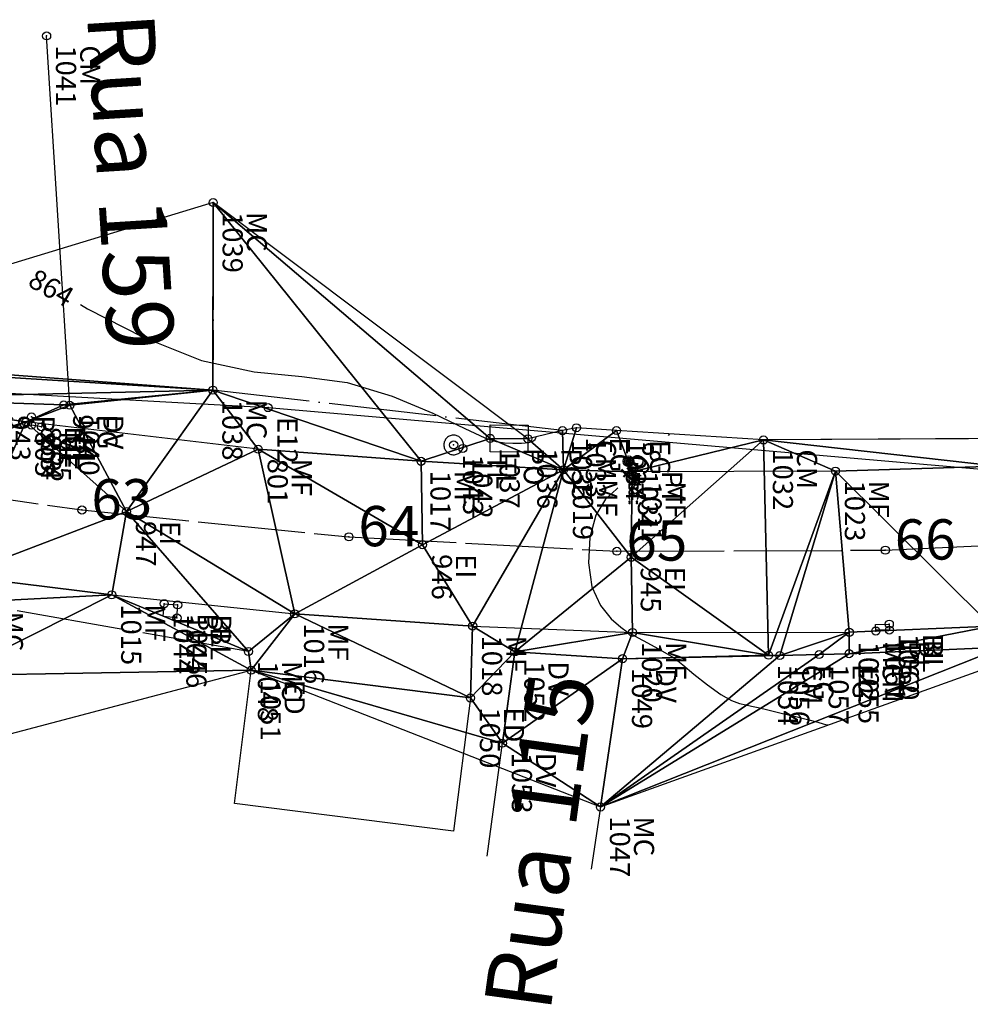
# Model space of a CAD drawing. Units: inches. Extents: x 585343 to 588751, y 6959798 to 6964546.
# Drawn here: x 586788 to 586859, y 6960238 to 6960311 of the extents above; entities that cross this region are included whole.
import ezdxf

# ---------------------------------------------------------------- set-up
doc = ezdxf.new("R2010")
doc.units = ezdxf.units.IN
doc.header["$MEASUREMENT"] = 0
for name, pattern in [('CERCA', [9.4, 8, -0.7, 0, -0.7]), ('CONTINUO', [0]), ('TRACEJADO', [8.7, 8, -0.7])]:
    doc.linetypes.add(name, pattern=pattern)
for name, color, linetype in [('_BL', 7, 'CONTINUO'), ('_CM', 7, 'CONTINUO'), ('_DV', 7, 'CONTINUO'), ('_ED', 7, 'CONTINUO'), ('_EG', 7, 'CONTINUO'), ('_EI', 7, 'CONTINUO'), ('_MC', 7, 'CONTINUO'), ('_MF', 7, 'CONTINUO'), ('_PO', 7, 'CONTINUO'), ('_POLIGONAL', 7, 'CONTINUO'), ('_PT', 7, 'CONTINUO'), ('_TEXTO', 7, 'CONTINUO'), ('_TL', 7, 'CONTINUO'), ('BOCA DE LOBO', 54, 'CONTINUO'), ('CERCA', 7, 'CERCA'), ('CurvasTG', 7, 'CONTINUO'), ('DIVISA', 7, 'CONTINUO'), ('EDIFICAÇÕES', 214, 'CONTINUO'), ('EIXO DA RUA', 7, 'TRACEJADO'), ('MalhaTriTG', 7, 'CONTINUO'), ('MEIO FIO', 1, 'CONTINUO'), ('MURO', 7, 'CONTINUO'), ('POLIGONAL', 7, 'CONTINUO'), ('PONTO DE ÔNIBUS', 94, 'CONTINUO'), ('TELESC', 174, 'CONTINUO'), ('TEXTO', 7, 'CONTINUO')]:
    doc.layers.add(name, color=color, linetype=linetype)
doc.styles.add('SIMPLEX', font='simplex', dxfattribs={"height": 0.2})
doc.styles.add('tGArial132', font='arialbd.ttf', dxfattribs={"height": 0.005})
doc.styles.add('tGArial133', font='arialbd.ttf', dxfattribs={"height": 0.005})
doc.styles.add('tGArial63', font='arialbd.ttf', dxfattribs={"height": 0.003})
doc.styles.add('tGArial64', font='arialbd.ttf', dxfattribs={"height": 0.003})
doc.styles.add('tGArial65', font='arialbd.ttf', dxfattribs={"height": 0.003})
doc.styles.add('tGArial66', font='arialbd.ttf', dxfattribs={"height": 0.003})

# ---------------------------------------------------------------- blocks, each defined once
blk = doc.blocks.new('SIMB_BOLINHA')
at = {"color": 0, "linetype": 'Continuous'}
blk.add_circle((0, 0), 0.3, dxfattribs=at)
at = {"color": 0}
blk.add_point((0, 0), dxfattribs=at)
for tag in ['cota:', 'desc:', 'pto:']:
    blk.add_attdef(tag, (0, 0), '', height=1)

msp = doc.modelspace()

# ---------------------------------------------------------------- linework, layer by layer
at = {"color": 0, "linetype": 'Continuous'}
for radius in [0.4, 0.3, 0.2, 0.1]:
    msp.add_circle((586833.637, 6960278.578), radius, dxfattribs=at)
at = {"color": 0}
msp.add_point((586833.637, 6960278.578), dxfattribs=at)
at = {"layer": 'BOCA DE LOBO'}
for p, q in [((586789.143, 6960281.278), (586789.248, 6960281.858)), ((586789.881, 6960281.145), (586789.143, 6960281.278)), ((586789.248, 6960281.858), (586789.986, 6960281.726)), ((586789.986, 6960281.726), (586789.881, 6960281.145)), ((586789.881, 6960281.145), (586789.881, 6960281.145)), ((586798.95, 6960266.999), (586799.039, 6960267.965)), ((586799.039, 6960267.965), (586800.034, 6960267.873)), ((586799.039, 6960267.965), (586799.039, 6960267.965)), ((586800.034, 6960267.873), (586799.946, 6960266.908)), ((586799.946, 6960266.908), (586798.95, 6960266.999)), ((586852.053, 6960266.421), (586853.073, 6960266.44)), ((586852.062, 6960265.981), (586852.053, 6960266.421)), ((586853.081, 6960266), (586852.062, 6960265.981)), ((586853.073, 6960266.44), (586853.081, 6960266)), ((586853.073, 6960266.44), (586853.073, 6960266.44))]:
    msp.add_line(p, q, dxfattribs=at)
at = {"layer": 'CERCA'}
for p, q in [((586802.686, 6960297.851), (586802.667, 6960283.875)), ((586828.715, 6960280.859), (586802.667, 6960283.875)), ((586805.315, 6960264.399), (586784.508, 6960268.077)), ((586831.546, 6960252.817), (586830.853, 6960248.174))]:
    msp.add_line(p, q, dxfattribs=at)
at = {"layer": 'CurvasTG'}
for p, q in [((586792.784, 6960290.253, 864), (586793.317, 6960289.946, 864)), ((586793.317, 6960289.946, 864), (586797.474, 6960287.816, 864)), ((586797.474, 6960287.816, 864), (586801.808, 6960286.091, 864)), ((586801.808, 6960286.091, 864), (586805.728, 6960285.248, 864)), ((586805.728, 6960285.248, 864), (586809.282, 6960284.898, 864)), ((586809.282, 6960284.898, 864), (586812.676, 6960284.439, 864)), ((586812.676, 6960284.439, 864), (586816.022, 6960283.44, 864)), ((586816.022, 6960283.44, 864), (586819.062, 6960282.156, 864)), ((586819.062, 6960282.156, 864), (586821.441, 6960281.012, 864)), ((586821.441, 6960281.012, 864), (586822.929, 6960280.333, 864)), ((586836.684, 6960280.612, 864), (586836.585, 6960280.509, 864)), ((586822.929, 6960280.333, 864), (586823.783, 6960280.039, 864)), ((586823.783, 6960280.039, 864), (586824.383, 6960279.952, 864)), ((586824.383, 6960279.952, 864), (586825.024, 6960279.921, 864)), ((586825.024, 6960279.921, 864), (586825.669, 6960279.927, 864)), ((586825.669, 6960279.927, 864), (586826.197, 6960279.981, 864)), ((586826.197, 6960279.981, 864), (586826.517, 6960280.085, 864)), ((586826.517, 6960280.085, 864), (586826.67, 6960280.211, 864)), ((586826.67, 6960280.211, 864), (586826.728, 6960280.318, 864)), ((586826.728, 6960280.318, 864), (586826.752, 6960280.378, 864)), ((586826.752, 6960280.378, 864), (586826.761, 6960280.4, 864)), ((586826.761, 6960280.4, 864), (586826.762, 6960280.403, 864)), ((586832.75, 6960276.505, 864), (586831.918, 6960275.743, 864)), ((586832.849, 6960276.609, 864), (586832.75, 6960276.505, 864)), ((586831.918, 6960275.743, 864), (586831.198, 6960274.565, 864)), ((586831.198, 6960274.565, 864), (586830.752, 6960272.897, 864)), ((586830.752, 6960272.897, 864), (586830.644, 6960271.001, 864)), ((586830.644, 6960271.001, 864), (586830.913, 6960269.218, 864)), ((586830.913, 6960269.218, 864), (586831.549, 6960267.828, 864)), ((586831.549, 6960267.828, 864), (586832.353, 6960266.845, 864)), ((586832.353, 6960266.845, 864), (586833.077, 6960266.216, 864)), ((586833.077, 6960266.216, 864), (586833.549, 6960265.87, 864)), ((586833.549, 6960265.87, 864), (586833.905, 6960265.664, 864)), ((586833.905, 6960265.664, 864), (586834.356, 6960265.431, 864)), ((586834.356, 6960265.431, 864), (586835.042, 6960265.056, 864)), ((586835.042, 6960265.056, 864), (586835.82, 6960264.619, 864)), ((586835.82, 6960264.619, 864), (586836.478, 6960264.248, 864)), ((586836.478, 6960264.248, 864), (586836.877, 6960264.019, 864)), ((586836.877, 6960264.019, 864), (586837.193, 6960263.8, 864)), ((586837.193, 6960263.8, 864), (586837.678, 6960263.407, 864)), ((586837.678, 6960263.407, 864), (586838.505, 6960262.726, 864)), ((586838.505, 6960262.726, 864), (586839.527, 6960261.915, 864)), ((586839.527, 6960261.915, 864), (586840.52, 6960261.203, 864)), ((586840.52, 6960261.203, 864), (586841.306, 6960260.762, 864)), ((586841.306, 6960260.762, 864), (586841.903, 6960260.541, 864)), ((586841.903, 6960260.541, 864), (586842.375, 6960260.432, 864)), ((586842.375, 6960260.432, 864), (586842.8, 6960260.342, 864)), ((586842.8, 6960260.342, 864), (586843.3, 6960260.226, 864)), ((586843.3, 6960260.226, 864), (586844.01, 6960260.058, 864)), ((586844.01, 6960260.058, 864), (586845.002, 6960259.819, 864)), ((586845.002, 6960259.819, 864), (586846.103, 6960259.552, 864)), ((586846.103, 6960259.552, 864), (586847.079, 6960259.31, 864)), ((586847.079, 6960259.31, 864), (586847.747, 6960259.136, 864)), ((586847.747, 6960259.136, 864), (586848.143, 6960259.024, 864)), ((586848.143, 6960259.024, 864), (586848.354, 6960258.96, 864)), ((586848.354, 6960258.96, 864), (586848.457, 6960258.927, 864)), ((586848.457, 6960258.927, 864), (586848.495, 6960258.915, 864)), ((586848.495, 6960258.915, 864), (586848.501, 6960258.913, 864))]:
    msp.add_line(p, q, dxfattribs=at)
at = {"layer": 'DIVISA'}
for p, q in [((586791.996, 6960282.75), (586790.272, 6960310.268)), ((586791.996, 6960282.75), (586791.548, 6960282.777)), ((586823.092, 6960249.159), (586825.172, 6960264.376)), ((586833.195, 6960263.868), (586831.546, 6960252.817)), ((586844.078, 6960264.124), (586833.195, 6960263.868))]:
    msp.add_line(p, q, dxfattribs=at)
at = {"layer": 'EDIFICAÇÕES'}
for p, q in [((586804.261, 6960253.083), (586805.513, 6960263.004)), ((586805.513, 6960263.004), (586821.855, 6960260.94)), ((586805.513, 6960263.004), (586805.513, 6960263.004)), ((586821.855, 6960260.94), (586820.602, 6960251.019)), ((586820.602, 6960251.019), (586804.261, 6960253.083))]:
    msp.add_line(p, q, dxfattribs=at)
at = {"layer": 'EIXO DA RUA'}
for p, q in [((586773.108, 6960277.787), (586792.905, 6960274.947)), ((586792.905, 6960274.947), (586812.802, 6960272.946)), ((586812.802, 6960272.946), (586832.774, 6960271.873)), ((586852.776, 6960271.954), (586872.755, 6960272.875)), ((586832.774, 6960271.873), (586852.776, 6960271.954))]:
    msp.add_line(p, q, dxfattribs=at)
at = {"layer": 'MEIO FIO'}
for p, q in [((586788.723, 6960281.505), (586776.611, 6960283.267)), ((586806.043, 6960279.473), (586788.723, 6960281.505)), ((586818.177, 6960278.574), (586806.043, 6960279.473)), ((586828.796, 6960277.948), (586818.177, 6960278.574)), ((586833.906, 6960277.8), (586828.796, 6960277.948)), ((586849.059, 6960277.845), (586833.906, 6960277.8)), ((586861.128, 6960278.209), (586849.059, 6960277.845)), ((586783.647, 6960270.049), (586795.126, 6960268.626)), ((586795.126, 6960268.626), (586808.758, 6960267.21)), ((586808.758, 6960267.21), (586822.022, 6960266.298)), ((586822.022, 6960266.298), (586833.936, 6960265.822)), ((586833.936, 6960265.822), (586850.093, 6960265.833)), ((586850.093, 6960265.833), (586860.678, 6960266.289))]:
    msp.add_line(p, q, dxfattribs=at)
at = {"layer": 'MURO'}
for p, q in [((586829.757, 6960281.071), (586828.715, 6960280.859)), ((586843.693, 6960280.165), (586832.743, 6960280.864)), ((586869.171, 6960280.309), (586843.693, 6960280.165)), ((586861.543, 6960264.714), (586850.076, 6960264.24)), ((586844.913, 6960264.097), (586844.078, 6960264.124)), ((586847.842, 6960264.172), (586850.076, 6960264.24))]:
    msp.add_line(p, q, dxfattribs=at)
at = {"layer": 'POLIGONAL'}
for p, q in [((586615.646, 6960293.251), (586806.775, 6960282.574)), ((586806.775, 6960282.574), (586947.861, 6960270.414))]:
    msp.add_line(p, q, dxfattribs=at)
at = {"layer": 'PONTO DE ÔNIBUS'}
for p, q in [((586823.319, 6960279.284), (586823.338, 6960281.284)), ((586823.338, 6960281.284), (586826.148, 6960281.256)), ((586823.338, 6960281.284), (586823.338, 6960281.284)), ((586826.148, 6960281.256), (586826.128, 6960279.256)), ((586826.128, 6960279.256), (586823.319, 6960279.284))]:
    msp.add_line(p, q, dxfattribs=at)
at = {"layer": 'TELESC'}
for p, q in [((586820.419, 6960280.499), (586820.35, 6960280.477)), ((586820.491, 6960280.514), (586820.419, 6960280.499)), ((586820.563, 6960280.522), (586820.491, 6960280.514)), ((586820.636, 6960280.522), (586820.563, 6960280.522)), ((586820.709, 6960280.516), (586820.636, 6960280.522)), ((586820.781, 6960280.502), (586820.709, 6960280.516)), ((586820.851, 6960280.481), (586820.781, 6960280.502)), ((586820.918, 6960280.453), (586820.851, 6960280.481)), ((586819.88, 6960279.874), (586819.876, 6960279.802)), ((586819.876, 6960279.802), (586819.878, 6960279.729)), ((586819.892, 6960279.946), (586819.88, 6960279.874)), ((586819.911, 6960280.017), (586819.892, 6960279.946)), ((586819.937, 6960280.085), (586819.911, 6960280.017)), ((586819.969, 6960280.151), (586819.937, 6960280.085)), ((586820.008, 6960280.212), (586819.969, 6960280.151)), ((586820.053, 6960280.27), (586820.008, 6960280.212)), ((586820.104, 6960280.323), (586820.053, 6960280.27)), ((586820.159, 6960280.37), (586820.104, 6960280.323)), ((586820.219, 6960280.412), (586820.159, 6960280.37)), ((586820.283, 6960280.448), (586820.219, 6960280.412)), ((586820.35, 6960280.477), (586820.283, 6960280.448)), ((586820.983, 6960280.418), (586820.918, 6960280.453)), ((586821.043, 6960280.378), (586820.983, 6960280.418)), ((586821.099, 6960280.331), (586821.043, 6960280.378)), ((586821.151, 6960280.279), (586821.099, 6960280.331)), ((586821.197, 6960280.222), (586821.151, 6960280.279)), ((586821.237, 6960280.161), (586821.197, 6960280.222)), ((586821.27, 6960280.096), (586821.237, 6960280.161)), ((586821.297, 6960280.029), (586821.27, 6960280.096)), ((586821.317, 6960279.958), (586821.297, 6960280.029)), ((586821.33, 6960279.887), (586821.317, 6960279.958)), ((586821.336, 6960279.814), (586821.33, 6960279.887)), ((586821.335, 6960279.741), (586821.336, 6960279.814)), ((586819.878, 6960279.729), (586819.888, 6960279.656)), ((586819.888, 6960279.656), (586819.906, 6960279.585)), ((586819.906, 6960279.585), (586819.93, 6960279.516)), ((586819.93, 6960279.516), (586819.961, 6960279.45)), ((586819.961, 6960279.45), (586819.998, 6960279.387)), ((586819.998, 6960279.387), (586820.042, 6960279.329)), ((586820.042, 6960279.329), (586820.091, 6960279.275)), ((586820.091, 6960279.275), (586820.145, 6960279.226)), ((586820.145, 6960279.226), (586820.204, 6960279.183)), ((586820.204, 6960279.183), (586820.267, 6960279.146)), ((586820.267, 6960279.146), (586820.333, 6960279.115)), ((586820.333, 6960279.115), (586820.402, 6960279.091)), ((586820.402, 6960279.091), (586820.473, 6960279.074)), ((586820.473, 6960279.074), (586820.545, 6960279.064)), ((586820.545, 6960279.064), (586820.606, 6960279.062)), ((586820.606, 6960279.062), (586820.679, 6960279.066)), ((586820.679, 6960279.066), (586820.751, 6960279.077)), ((586820.751, 6960279.077), (586820.822, 6960279.095)), ((586820.822, 6960279.095), (586820.891, 6960279.12)), ((586820.891, 6960279.12), (586820.956, 6960279.151)), ((586820.956, 6960279.151), (586821.019, 6960279.19)), ((586821.019, 6960279.19), (586821.077, 6960279.234)), ((586821.077, 6960279.234), (586821.13, 6960279.284)), ((586821.13, 6960279.284), (586821.178, 6960279.338)), ((586821.178, 6960279.338), (586821.221, 6960279.398)), ((586821.221, 6960279.398), (586821.257, 6960279.461)), ((586821.257, 6960279.461), (586821.287, 6960279.528)), ((586821.287, 6960279.528), (586821.31, 6960279.597)), ((586821.31, 6960279.597), (586821.326, 6960279.668)), ((586821.326, 6960279.668), (586821.335, 6960279.741))]:
    msp.add_line(p, q, dxfattribs=at)

# ---------------------------------------------------------------- block references
at = {"layer": '_BL', "color": 3}
ref = msp.add_blockref('SIMB_BOLINHA', (586789.145, 6960281.878), dxfattribs=dict(at, rotation=270))
ref.add_attrib('PONTO', '853', (586789.845, 6960281.178), dxfattribs={"layer": '0', "color": 1, "height": 1.5, "rotation": 270, "style": 'SIMPLEX'})
ref.add_attrib('DESC', 'BL', (586791.645, 6960281.178), dxfattribs={"layer": '0', "color": 4, "height": 1.5, "rotation": 270, "style": 'SIMPLEX'})
ref = msp.add_blockref('SIMB_BOLINHA', (586789.145, 6960281.277), dxfattribs=dict(at, rotation=270))
ref.add_attrib('PONTO', '854', (586789.845, 6960280.577), dxfattribs={"layer": '0', "color": 1, "height": 1.5, "rotation": 270, "style": 'SIMPLEX'})
ref.add_attrib('DESC', 'BL', (586791.645, 6960280.577), dxfattribs={"layer": '0', "color": 4, "height": 1.5, "rotation": 270, "style": 'SIMPLEX'})
ref = msp.add_blockref('SIMB_BOLINHA', (586789.881, 6960281.145), dxfattribs=dict(at, rotation=270))
ref.add_attrib('PONTO', '855', (586790.581, 6960280.445), dxfattribs={"layer": '0', "color": 1, "height": 1.5, "rotation": 270, "style": 'SIMPLEX'})
ref.add_attrib('DESC', 'BL', (586792.381, 6960280.445), dxfattribs={"layer": '0', "color": 4, "height": 1.5, "rotation": 270, "style": 'SIMPLEX'})
ref = msp.add_blockref('SIMB_BOLINHA', (586799.039, 6960267.965), dxfattribs=dict(at, rotation=270))
ref.add_attrib('PONTO', '1044', (586799.739, 6960267.265), dxfattribs={"layer": '0', "color": 1, "height": 1.5, "rotation": 270, "style": 'SIMPLEX'})
ref.add_attrib('DESC', 'BL', (586801.539, 6960267.265), dxfattribs={"layer": '0', "color": 4, "height": 1.5, "rotation": 270, "style": 'SIMPLEX'})
ref = msp.add_blockref('SIMB_BOLINHA', (586800.036, 6960267.873), dxfattribs=dict(at, rotation=270))
ref.add_attrib('PONTO', '1045', (586800.736, 6960267.173), dxfattribs={"layer": '0', "color": 1, "height": 1.5, "rotation": 270, "style": 'SIMPLEX'})
ref.add_attrib('DESC', 'BL', (586802.536, 6960267.173), dxfattribs={"layer": '0', "color": 4, "height": 1.5, "rotation": 270, "style": 'SIMPLEX'})
ref = msp.add_blockref('SIMB_BOLINHA', (586799.987, 6960266.905), dxfattribs=dict(at, rotation=270))
ref.add_attrib('PONTO', '1046', (586800.687, 6960266.205), dxfattribs={"layer": '0', "color": 1, "height": 1.5, "rotation": 270, "style": 'SIMPLEX'})
ref.add_attrib('DESC', 'BL', (586802.487, 6960266.205), dxfattribs={"layer": '0', "color": 4, "height": 1.5, "rotation": 270, "style": 'SIMPLEX'})
ref = msp.add_blockref('SIMB_BOLINHA', (586853.073, 6960266.44), dxfattribs=dict(at, rotation=270))
ref.add_attrib('PONTO', '1062', (586853.773, 6960265.74), dxfattribs={"layer": '0', "color": 1, "height": 1.5, "rotation": 270, "style": 'SIMPLEX'})
ref.add_attrib('DESC', 'BL', (586855.573, 6960265.74), dxfattribs={"layer": '0', "color": 4, "height": 1.5, "rotation": 270, "style": 'SIMPLEX'})
ref = msp.add_blockref('SIMB_BOLINHA', (586852.068, 6960265.928), dxfattribs=dict(at, rotation=270))
ref.add_attrib('PONTO', '1061', (586852.768, 6960265.228), dxfattribs={"layer": '0', "color": 1, "height": 1.5, "rotation": 270, "style": 'SIMPLEX'})
ref.add_attrib('DESC', 'BL', (586854.568, 6960265.228), dxfattribs={"layer": '0', "color": 4, "height": 1.5, "rotation": 270, "style": 'SIMPLEX'})
ref = msp.add_blockref('SIMB_BOLINHA', (586853.082, 6960265.995), dxfattribs=dict(at, rotation=270))
ref.add_attrib('PONTO', '1060', (586853.782, 6960265.295), dxfattribs={"layer": '0', "color": 1, "height": 1.5, "rotation": 270, "style": 'SIMPLEX'})
ref.add_attrib('DESC', 'BL', (586855.582, 6960265.295), dxfattribs={"layer": '0', "color": 4, "height": 1.5, "rotation": 270, "style": 'SIMPLEX'})
at = {"layer": '_CM', "color": 3}
ref = msp.add_blockref('SIMB_BOLINHA', (586790.272, 6960310.268), dxfattribs=dict(at, rotation=270))
ref.add_attrib('PONTO', '1041', (586790.972, 6960309.568), dxfattribs={"layer": '0', "color": 1, "height": 1.5, "rotation": 270, "style": 'SIMPLEX'})
ref.add_attrib('DESC', 'CM', (586792.772, 6960309.568), dxfattribs={"layer": '0', "color": 4, "height": 1.5, "rotation": 270, "style": 'SIMPLEX'})
ref = msp.add_blockref('SIMB_BOLINHA', (586828.715, 6960280.859), dxfattribs=dict(at, rotation=270))
ref.add_attrib('PONTO', '1035', (586829.415, 6960280.159), dxfattribs={"layer": '0', "color": 1, "height": 1.5, "rotation": 270, "style": 'SIMPLEX'})
ref.add_attrib('DESC', 'CM', (586831.215, 6960280.159), dxfattribs={"layer": '0', "color": 4, "height": 1.5, "rotation": 270, "style": 'SIMPLEX'})
ref = msp.add_blockref('SIMB_BOLINHA', (586843.693, 6960280.165), dxfattribs=dict(at, rotation=270))
ref.add_attrib('PONTO', '1032', (586844.393, 6960279.465), dxfattribs={"layer": '0', "color": 1, "height": 1.5, "rotation": 270, "style": 'SIMPLEX'})
ref.add_attrib('DESC', 'CM', (586846.193, 6960279.465), dxfattribs={"layer": '0', "color": 4, "height": 1.5, "rotation": 270, "style": 'SIMPLEX'})
ref = msp.add_blockref('SIMB_BOLINHA', (586844.078, 6960264.124), dxfattribs=dict(at, rotation=270))
ref.add_attrib('PONTO', '1054', (586844.778, 6960263.424), dxfattribs={"layer": '0', "color": 1, "height": 1.5, "rotation": 270, "style": 'SIMPLEX'})
ref.add_attrib('DESC', 'CM', (586846.578, 6960263.424), dxfattribs={"layer": '0', "color": 4, "height": 1.5, "rotation": 270, "style": 'SIMPLEX'})
ref = msp.add_blockref('SIMB_BOLINHA', (586850.076, 6960264.24), dxfattribs=dict(at, rotation=270))
ref.add_attrib('PONTO', '1055', (586850.776, 6960263.54), dxfattribs={"layer": '0', "color": 1, "height": 1.5, "rotation": 270, "style": 'SIMPLEX'})
ref.add_attrib('DESC', 'CM', (586852.576, 6960263.54), dxfattribs={"layer": '0', "color": 4, "height": 1.5, "rotation": 270, "style": 'SIMPLEX'})
at = {"layer": '_DV', "color": 3}
ref = msp.add_blockref('SIMB_BOLINHA', (586791.996, 6960282.75), dxfattribs=dict(at, rotation=270))
ref.add_attrib('PONTO', '1040', (586792.696, 6960282.05), dxfattribs={"layer": '0', "color": 1, "height": 1.5, "rotation": 270, "style": 'SIMPLEX'})
ref.add_attrib('DESC', 'DV', (586794.496, 6960282.05), dxfattribs={"layer": '0', "color": 4, "height": 1.5, "rotation": 270, "style": 'SIMPLEX'})
ref = msp.add_blockref('SIMB_BOLINHA', (586825.172, 6960264.376), dxfattribs=dict(at, rotation=270))
ref.add_attrib('PONTO', '1052', (586825.872, 6960263.676), dxfattribs={"layer": '0', "color": 1, "height": 1.5, "rotation": 270, "style": 'SIMPLEX'})
ref.add_attrib('DESC', 'DV', (586827.672, 6960263.676), dxfattribs={"layer": '0', "color": 4, "height": 1.5, "rotation": 270, "style": 'SIMPLEX'})
ref = msp.add_blockref('SIMB_BOLINHA', (586833.195, 6960263.868), dxfattribs=dict(at, rotation=270))
ref.add_attrib('PONTO', '1049', (586833.895, 6960263.168), dxfattribs={"layer": '0', "color": 1, "height": 1.5, "rotation": 270, "style": 'SIMPLEX'})
ref.add_attrib('DESC', 'DV', (586835.695, 6960263.168), dxfattribs={"layer": '0', "color": 4, "height": 1.5, "rotation": 270, "style": 'SIMPLEX'})
ref = msp.add_blockref('SIMB_BOLINHA', (586824.241, 6960257.565), dxfattribs=dict(at, rotation=270))
ref.add_attrib('PONTO', '1053', (586824.941, 6960256.865), dxfattribs={"layer": '0', "color": 1, "height": 1.5, "rotation": 270, "style": 'SIMPLEX'})
ref.add_attrib('DESC', 'DV', (586826.741, 6960256.865), dxfattribs={"layer": '0', "color": 4, "height": 1.5, "rotation": 270, "style": 'SIMPLEX'})
at = {"layer": '_ED', "color": 3}
ref = msp.add_blockref('SIMB_BOLINHA', (586805.513, 6960263.004), dxfattribs=dict(at, rotation=270))
ref.add_attrib('PONTO', '1051', (586806.213, 6960262.304), dxfattribs={"layer": '0', "color": 1, "height": 1.5, "rotation": 270, "style": 'SIMPLEX'})
ref.add_attrib('DESC', 'ED', (586808.013, 6960262.304), dxfattribs={"layer": '0', "color": 4, "height": 1.5, "rotation": 270, "style": 'SIMPLEX'})
ref = msp.add_blockref('SIMB_BOLINHA', (586821.855, 6960260.94), dxfattribs=dict(at, rotation=270))
ref.add_attrib('PONTO', '1050', (586822.555, 6960260.24), dxfattribs={"layer": '0', "color": 1, "height": 1.5, "rotation": 270, "style": 'SIMPLEX'})
ref.add_attrib('DESC', 'ED', (586824.355, 6960260.24), dxfattribs={"layer": '0', "color": 4, "height": 1.5, "rotation": 270, "style": 'SIMPLEX'})
at = {"layer": '_EG', "color": 3}
ref = msp.add_blockref('SIMB_BOLINHA', (586791.548, 6960282.777), dxfattribs=dict(at, rotation=270))
ref.add_attrib('PONTO', '944', (586792.248, 6960282.077), dxfattribs={"layer": '0', "color": 1, "height": 1.5, "rotation": 270, "style": 'SIMPLEX'})
ref.add_attrib('DESC', 'EG', (586794.048, 6960282.077), dxfattribs={"layer": '0', "color": 4, "height": 1.5, "rotation": 270, "style": 'SIMPLEX'})
ref = msp.add_blockref('SIMB_BOLINHA', (586829.757, 6960281.071), dxfattribs=dict(at, rotation=270))
ref.add_attrib('PONTO', '1033', (586830.457, 6960280.371), dxfattribs={"layer": '0', "color": 1, "height": 1.5, "rotation": 270, "style": 'SIMPLEX'})
ref.add_attrib('DESC', 'EG', (586832.257, 6960280.371), dxfattribs={"layer": '0', "color": 4, "height": 1.5, "rotation": 270, "style": 'SIMPLEX'})
ref = msp.add_blockref('SIMB_BOLINHA', (586832.743, 6960280.864), dxfattribs=dict(at, rotation=270))
ref.add_attrib('PONTO', '1034', (586833.443, 6960280.164), dxfattribs={"layer": '0', "color": 1, "height": 1.5, "rotation": 270, "style": 'SIMPLEX'})
ref.add_attrib('DESC', 'EG', (586835.243, 6960280.164), dxfattribs={"layer": '0', "color": 4, "height": 1.5, "rotation": 270, "style": 'SIMPLEX'})
ref = msp.add_blockref('SIMB_BOLINHA', (586844.913, 6960264.097), dxfattribs=dict(at, rotation=270))
ref.add_attrib('PONTO', '1056', (586845.613, 6960263.397), dxfattribs={"layer": '0', "color": 1, "height": 1.5, "rotation": 270, "style": 'SIMPLEX'})
ref.add_attrib('DESC', 'EG', (586847.413, 6960263.397), dxfattribs={"layer": '0', "color": 4, "height": 1.5, "rotation": 270, "style": 'SIMPLEX'})
ref = msp.add_blockref('SIMB_BOLINHA', (586847.842, 6960264.172), dxfattribs=dict(at, rotation=270))
ref.add_attrib('PONTO', '1057', (586848.542, 6960263.472), dxfattribs={"layer": '0', "color": 1, "height": 1.5, "rotation": 270, "style": 'SIMPLEX'})
ref.add_attrib('DESC', 'EG', (586850.342, 6960263.472), dxfattribs={"layer": '0', "color": 4, "height": 1.5, "rotation": 270, "style": 'SIMPLEX'})
at = {"layer": '_EI', "color": 3}
ref = msp.add_blockref('SIMB_BOLINHA', (586796.229, 6960274.832), dxfattribs=dict(at, rotation=270))
ref.add_attrib('PONTO', '947', (586796.929, 6960274.132), dxfattribs={"layer": '0', "color": 1, "height": 1.5, "rotation": 270, "style": 'SIMPLEX'})
ref.add_attrib('DESC', 'EI', (586798.729, 6960274.132), dxfattribs={"layer": '0', "color": 4, "height": 1.5, "rotation": 270, "style": 'SIMPLEX'})
ref = msp.add_blockref('SIMB_BOLINHA', (586818.28, 6960272.36), dxfattribs=dict(at, rotation=270))
ref.add_attrib('PONTO', '946', (586818.98, 6960271.66), dxfattribs={"layer": '0', "color": 1, "height": 1.5, "rotation": 270, "style": 'SIMPLEX'})
ref.add_attrib('DESC', 'EI', (586820.78, 6960271.66), dxfattribs={"layer": '0', "color": 4, "height": 1.5, "rotation": 270, "style": 'SIMPLEX'})
ref = msp.add_blockref('SIMB_BOLINHA', (586833.847, 6960271.42), dxfattribs=dict(at, rotation=270))
ref.add_attrib('PONTO', '945', (586834.547, 6960270.72), dxfattribs={"layer": '0', "color": 1, "height": 1.5, "rotation": 270, "style": 'SIMPLEX'})
ref.add_attrib('DESC', 'EI', (586836.347, 6960270.72), dxfattribs={"layer": '0', "color": 4, "height": 1.5, "rotation": 270, "style": 'SIMPLEX'})
at = {"layer": '_MC', "color": 3}
ref = msp.add_blockref('SIMB_BOLINHA', (586802.686, 6960297.851), dxfattribs=dict(at, rotation=270))
ref.add_attrib('PONTO', '1039', (586803.386, 6960297.151), dxfattribs={"layer": '0', "color": 1, "height": 1.5, "rotation": 270, "style": 'SIMPLEX'})
ref.add_attrib('DESC', 'MC', (586805.186, 6960297.151), dxfattribs={"layer": '0', "color": 4, "height": 1.5, "rotation": 270, "style": 'SIMPLEX'})
ref = msp.add_blockref('SIMB_BOLINHA', (586802.667, 6960283.875), dxfattribs=dict(at, rotation=270))
ref.add_attrib('PONTO', '1038', (586803.367, 6960283.175), dxfattribs={"layer": '0', "color": 1, "height": 1.5, "rotation": 270, "style": 'SIMPLEX'})
ref.add_attrib('DESC', 'MC', (586805.167, 6960283.175), dxfattribs={"layer": '0', "color": 4, "height": 1.5, "rotation": 270, "style": 'SIMPLEX'})
ref = msp.add_blockref('SIMB_BOLINHA', (586784.508, 6960268.077), dxfattribs=dict(at, rotation=270))
ref.add_attrib('PONTO', '1014', (586785.208, 6960267.377), dxfattribs={"layer": '0', "color": 1, "height": 1.5, "rotation": 270, "style": 'SIMPLEX'})
ref.add_attrib('DESC', 'MC', (586787.008, 6960267.377), dxfattribs={"layer": '0', "color": 4, "height": 1.5, "rotation": 270, "style": 'SIMPLEX'})
ref = msp.add_blockref('SIMB_BOLINHA', (586805.315, 6960264.399), dxfattribs=dict(at, rotation=270))
ref.add_attrib('PONTO', '1048', (586806.015, 6960263.699), dxfattribs={"layer": '0', "color": 1, "height": 1.5, "rotation": 270, "style": 'SIMPLEX'})
ref.add_attrib('DESC', 'MC', (586807.815, 6960263.699), dxfattribs={"layer": '0', "color": 4, "height": 1.5, "rotation": 270, "style": 'SIMPLEX'})
ref = msp.add_blockref('SIMB_BOLINHA', (586831.546, 6960252.817), dxfattribs=dict(at, rotation=270))
ref.add_attrib('PONTO', '1047', (586832.246, 6960252.117), dxfattribs={"layer": '0', "color": 1, "height": 1.5, "rotation": 270, "style": 'SIMPLEX'})
ref.add_attrib('DESC', 'MC', (586834.046, 6960252.117), dxfattribs={"layer": '0', "color": 4, "height": 1.5, "rotation": 270, "style": 'SIMPLEX'})
at = {"layer": '_MF', "color": 3}
ref = msp.add_blockref('SIMB_BOLINHA', (586788.723, 6960281.505), dxfattribs=dict(at, rotation=270))
ref.add_attrib('PONTO', '803', (586789.423, 6960280.805), dxfattribs={"layer": '0', "color": 1, "height": 1.5, "rotation": 270, "style": 'SIMPLEX'})
ref.add_attrib('DESC', 'MF', (586791.223, 6960280.805), dxfattribs={"layer": '0', "color": 4, "height": 1.5, "rotation": 270, "style": 'SIMPLEX'})
ref = msp.add_blockref('SIMB_BOLINHA', (586806.043, 6960279.473), dxfattribs=dict(at, rotation=270))
ref.add_attrib('PONTO', '801', (586806.743, 6960278.773), dxfattribs={"layer": '0', "color": 1, "height": 1.5, "rotation": 270, "style": 'SIMPLEX'})
ref.add_attrib('DESC', 'MF', (586808.543, 6960278.773), dxfattribs={"layer": '0', "color": 4, "height": 1.5, "rotation": 270, "style": 'SIMPLEX'})
ref = msp.add_blockref('SIMB_BOLINHA', (586818.177, 6960278.574), dxfattribs=dict(at, rotation=270))
ref.add_attrib('PONTO', '1017', (586818.877, 6960277.874), dxfattribs={"layer": '0', "color": 1, "height": 1.5, "rotation": 270, "style": 'SIMPLEX'})
ref.add_attrib('DESC', 'MF', (586820.677, 6960277.874), dxfattribs={"layer": '0', "color": 4, "height": 1.5, "rotation": 270, "style": 'SIMPLEX'})
ref = msp.add_blockref('SIMB_BOLINHA', (586828.796, 6960277.948), dxfattribs=dict(at, rotation=270))
ref.add_attrib('PONTO', '1019', (586829.496, 6960277.248), dxfattribs={"layer": '0', "color": 1, "height": 1.5, "rotation": 270, "style": 'SIMPLEX'})
ref.add_attrib('DESC', 'MF', (586831.296, 6960277.248), dxfattribs={"layer": '0', "color": 4, "height": 1.5, "rotation": 270, "style": 'SIMPLEX'})
ref = msp.add_blockref('SIMB_BOLINHA', (586833.906, 6960277.8), dxfattribs=dict(at, rotation=270))
ref.add_attrib('PONTO', '1021', (586834.606, 6960277.1), dxfattribs={"layer": '0', "color": 1, "height": 1.5, "rotation": 270, "style": 'SIMPLEX'})
ref.add_attrib('DESC', 'MF', (586836.406, 6960277.1), dxfattribs={"layer": '0', "color": 4, "height": 1.5, "rotation": 270, "style": 'SIMPLEX'})
ref = msp.add_blockref('SIMB_BOLINHA', (586849.059, 6960277.845), dxfattribs=dict(at, rotation=270))
ref.add_attrib('PONTO', '1023', (586849.759, 6960277.145), dxfattribs={"layer": '0', "color": 1, "height": 1.5, "rotation": 270, "style": 'SIMPLEX'})
ref.add_attrib('DESC', 'MF', (586851.559, 6960277.145), dxfattribs={"layer": '0', "color": 4, "height": 1.5, "rotation": 270, "style": 'SIMPLEX'})
ref = msp.add_blockref('SIMB_BOLINHA', (586795.126, 6960268.626), dxfattribs=dict(at, rotation=270))
ref.add_attrib('PONTO', '1015', (586795.826, 6960267.926), dxfattribs={"layer": '0', "color": 1, "height": 1.5, "rotation": 270, "style": 'SIMPLEX'})
ref.add_attrib('DESC', 'MF', (586797.626, 6960267.926), dxfattribs={"layer": '0', "color": 4, "height": 1.5, "rotation": 270, "style": 'SIMPLEX'})
ref = msp.add_blockref('SIMB_BOLINHA', (586808.758, 6960267.21), dxfattribs=dict(at, rotation=270))
ref.add_attrib('PONTO', '1016', (586809.458, 6960266.51), dxfattribs={"layer": '0', "color": 1, "height": 1.5, "rotation": 270, "style": 'SIMPLEX'})
ref.add_attrib('DESC', 'MF', (586811.258, 6960266.51), dxfattribs={"layer": '0', "color": 4, "height": 1.5, "rotation": 270, "style": 'SIMPLEX'})
ref = msp.add_blockref('SIMB_BOLINHA', (586822.022, 6960266.298), dxfattribs=dict(at, rotation=270))
ref.add_attrib('PONTO', '1018', (586822.722, 6960265.598), dxfattribs={"layer": '0', "color": 1, "height": 1.5, "rotation": 270, "style": 'SIMPLEX'})
ref.add_attrib('DESC', 'MF', (586824.522, 6960265.598), dxfattribs={"layer": '0', "color": 4, "height": 1.5, "rotation": 270, "style": 'SIMPLEX'})
ref = msp.add_blockref('SIMB_BOLINHA', (586833.936, 6960265.822), dxfattribs=dict(at, rotation=270))
ref.add_attrib('PONTO', '1020', (586834.636, 6960265.122), dxfattribs={"layer": '0', "color": 1, "height": 1.5, "rotation": 270, "style": 'SIMPLEX'})
ref.add_attrib('DESC', 'MF', (586836.436, 6960265.122), dxfattribs={"layer": '0', "color": 4, "height": 1.5, "rotation": 270, "style": 'SIMPLEX'})
ref = msp.add_blockref('SIMB_BOLINHA', (586850.093, 6960265.833), dxfattribs=dict(at, rotation=270))
ref.add_attrib('PONTO', '1022', (586850.793, 6960265.133), dxfattribs={"layer": '0', "color": 1, "height": 1.5, "rotation": 270, "style": 'SIMPLEX'})
ref.add_attrib('DESC', 'MF', (586852.593, 6960265.133), dxfattribs={"layer": '0', "color": 4, "height": 1.5, "rotation": 270, "style": 'SIMPLEX'})
at = {"layer": '_PO', "color": 3}
ref = msp.add_blockref('SIMB_BOLINHA', (586823.328, 6960280.284), dxfattribs=dict(at, rotation=270))
ref.add_attrib('PONTO', '1037', (586824.028, 6960279.584), dxfattribs={"layer": '0', "color": 1, "height": 1.5, "rotation": 270, "style": 'SIMPLEX'})
ref.add_attrib('DESC', 'PO', (586825.828, 6960279.584), dxfattribs={"layer": '0', "color": 4, "height": 1.5, "rotation": 270, "style": 'SIMPLEX'})
ref = msp.add_blockref('SIMB_BOLINHA', (586826.136, 6960280.256), dxfattribs=dict(at, rotation=270))
ref.add_attrib('PONTO', '1036', (586826.836, 6960279.556), dxfattribs={"layer": '0', "color": 1, "height": 1.5, "rotation": 270, "style": 'SIMPLEX'})
ref.add_attrib('DESC', 'PO', (586828.636, 6960279.556), dxfattribs={"layer": '0', "color": 4, "height": 1.5, "rotation": 270, "style": 'SIMPLEX'})
at = {"layer": '_POLIGONAL', "color": 3}
ref = msp.add_blockref('SIMB_BOLINHA', (586806.775, 6960282.574), dxfattribs=dict(at, rotation=270))
ref.add_attrib('PONTO', 'E12', (586807.475, 6960281.874), dxfattribs={"layer": '0', "color": 1, "height": 1.5, "rotation": 270, "style": 'SIMPLEX'})
at = {"layer": '_PT', "color": 3}
ref = msp.add_blockref('SIMB_BOLINHA', (586786.863, 6960282.708), dxfattribs=dict(at, rotation=270))
ref.add_attrib('PONTO', '943', (586787.563, 6960282.008), dxfattribs={"layer": '0', "color": 1, "height": 1.5, "rotation": 270, "style": 'SIMPLEX'})
ref.add_attrib('DESC', 'PT', (586789.363, 6960282.008), dxfattribs={"layer": '0', "color": 4, "height": 1.5, "rotation": 270, "style": 'SIMPLEX'})
ref = msp.add_blockref('SIMB_BOLINHA', (586833.637, 6960278.578), dxfattribs=dict(at, rotation=270))
ref.add_attrib('PONTO', '1031', (586834.337, 6960277.878), dxfattribs={"layer": '0', "color": 1, "height": 1.5, "rotation": 270, "style": 'SIMPLEX'})
ref.add_attrib('DESC', 'PT', (586836.137, 6960277.878), dxfattribs={"layer": '0', "color": 4, "height": 1.5, "rotation": 270, "style": 'SIMPLEX'})
at = {"layer": '_TEXTO', "color": 3}
ref = msp.add_blockref('SIMB_BOLINHA', (586792.905, 6960274.947), dxfattribs=dict(at, rotation=270))
ref.add_attrib('PONTO', '63', (586793.605, 6960274.247), dxfattribs={"layer": '0', "color": 1, "height": 3, "style": 'tGArial63'})
ref = msp.add_blockref('SIMB_BOLINHA', (586812.802, 6960272.946), dxfattribs=dict(at, rotation=270))
ref.add_attrib('PONTO', '64', (586813.502, 6960272.246), dxfattribs={"layer": '0', "color": 1, "height": 3, "style": 'tGArial64'})
ref = msp.add_blockref('SIMB_BOLINHA', (586832.774, 6960271.873), dxfattribs=dict(at, rotation=270))
ref.add_attrib('PONTO', '65', (586833.474, 6960271.173), dxfattribs={"layer": '0', "color": 1, "height": 3, "style": 'tGArial65'})
ref = msp.add_blockref('SIMB_BOLINHA', (586852.776, 6960271.954), dxfattribs=dict(at, rotation=270))
ref.add_attrib('PONTO', '66', (586853.476, 6960271.254), dxfattribs={"layer": '0', "color": 1, "height": 3, "style": 'tGArial66'})
at = {"layer": '_TL', "color": 3}
ref = msp.add_blockref('SIMB_BOLINHA', (586820.606, 6960279.792), dxfattribs=dict(at, rotation=270))
ref.add_attrib('PONTO', '1043', (586821.306, 6960279.092), dxfattribs={"layer": '0', "color": 1, "height": 1.5, "rotation": 270, "style": 'SIMPLEX'})
ref.add_attrib('DESC', 'TL', (586823.106, 6960279.092), dxfattribs={"layer": '0', "color": 4, "height": 1.5, "rotation": 270, "style": 'SIMPLEX'})
ref = msp.add_blockref('SIMB_BOLINHA', (586821.289, 6960279.532), dxfattribs=dict(at, rotation=270))
ref.add_attrib('PONTO', '1042', (586821.989, 6960278.832), dxfattribs={"layer": '0', "color": 1, "height": 1.5, "rotation": 270, "style": 'SIMPLEX'})
ref.add_attrib('DESC', 'TL', (586823.789, 6960278.832), dxfattribs={"layer": '0', "color": 4, "height": 1.5, "rotation": 270, "style": 'SIMPLEX'})

# ---------------------------------------------------------------- texts
for tag in ['pto:', 'cota:', 'desc:']:
    msp.add_attdef(tag, (586833.637, 6960278.578), '', height=1, rotation=270)
at = {"layer": 'CurvasTG', "style": 'SIMPLEX'}
for rotation, p in [(330.04778, (586788.77, 6960291.7, 864)), (226.23525, (586835.213, 6960280.161, 864))]:
    msp.add_text('864', height=1.5, rotation=rotation, dxfattribs=at).set_placement(p)
at = {"layer": 'TEXTO'}
for s, rotation, style, p in [('Rua 159', 273.58585, 'tGArial132', (586793.275, 6960311.854)), ('Rua 115', 82.215, 'tGArial133', (586827.797, 6960237.433))]:
    msp.add_text(s, height=5, rotation=rotation, dxfattribs=dict(at, style=style)).set_placement(p)

# ---------------------------------------------------------------- meshes
at = {"layer": 'MalhaTriTG', "color": 132}
mesh = msp.add_polyface(dxfattribs=at)
corners = [(586770.361, 6960285.89, 863.196), (586802.667, 6960283.875, 863.978), (586765.836, 6960286.65, 863.251), (586776.611, 6960283.267, 863.163), (586823.328, 6960280.284, 864.022), (586802.686, 6960297.851, 864.521), (586818.177, 6960278.574, 863.707), (586791.548, 6960282.777, 863.513), (586788.723, 6960281.505, 863.333), (586791.996, 6960282.75, 863.534), (586796.229, 6960274.832, 863.608), (586826.136, 6960280.256, 864.022), (586781.154, 6960279.161, 863.274), (586781.132, 6960278.414, 863.295), (586781.84, 6960278.405, 863.32), (586777.882, 6960277.421, 863.355), (586783.647, 6960270.049, 863.312), (586806.043, 6960279.473, 863.56), (586795.126, 6960268.626, 863.475), (586784.508, 6960268.077, 863.199), (586776.264, 6960269.4, 863.247), (586783.18, 6960262.607, 863.073), (586805.315, 6960264.399, 863.624), (586805.513, 6960263.004, 863.515), (586808.758, 6960267.21, 863.711), (586818.28, 6960272.36, 863.928), (586822.022, 6960266.298, 863.861), (586821.855, 6960260.94, 863.659), (586824.241, 6960257.565, 863.269), (586773.63, 6960254.582, 863.055), (586831.546, 6960252.817, 863.009)]
mesh.append_faces([[corners[k] for k in face] for face in [(0, 1, 2), (3, 1, 0), (4, 5, 6), (7, 8, 9), (10, 1, 9), (9, 1, 7), (8, 10, 9), (5, 1, 6), (4, 11, 5), (12, 13, 14), (13, 12, 15), (16, 14, 13), (16, 8, 14), (15, 16, 13), (16, 10, 8), (10, 17, 1), (18, 16, 19), (19, 16, 20), (18, 10, 16), (21, 19, 20), (21, 18, 19), (22, 18, 23), (18, 21, 23), (18, 22, 10), (10, 22, 24), (6, 17, 25), (25, 24, 26), (24, 25, 17), (26, 24, 27), (10, 24, 17), (1, 17, 6), (28, 27, 23), (23, 27, 24), (22, 23, 24), (23, 21, 29), (30, 28, 23), (12, 14, 8), (3, 12, 8), (3, 8, 7), (1, 5, 2), (7, 1, 3)]], dxfattribs={"color": 132})
mesh = msp.add_polyface(dxfattribs=at)
corners = [(586832.743, 6960280.864, 863.866), (586829.757, 6960281.071, 863.817), (586828.796, 6960277.948, 863.881), (586828.715, 6960280.859, 863.931), (586826.136, 6960280.256, 864.022), (586823.328, 6960280.284, 864.022), (586869.171, 6960280.309, 865.135), (586843.693, 6960280.165, 864.239), (586861.128, 6960278.209, 864.671), (586818.28, 6960272.36, 863.928), (586818.177, 6960278.574, 863.707), (586822.022, 6960266.298, 863.861), (586825.172, 6960264.376, 863.728), (586849.059, 6960277.845, 864.327), (586833.847, 6960271.42, 864.189), (586844.078, 6960264.124, 864.39), (586833.906, 6960277.8, 863.979), (586860.678, 6960266.289, 864.639), (586833.936, 6960265.822, 864.012), (586833.195, 6960263.868, 863.792), (586844.913, 6960264.097, 864.425), (586824.241, 6960257.565, 863.269), (586821.855, 6960260.94, 863.659), (586831.546, 6960252.817, 863.009), (586865.211, 6960264.921, 864.977), (586861.543, 6960264.714, 864.859), (586850.093, 6960265.833, 864.414), (586850.076, 6960264.24, 864.546), (586847.842, 6960264.172, 864.488)]
mesh.append_faces([[corners[k] for k in face] for face in [(0, 1, 2), (3, 2, 1), (2, 4, 5), (6, 7, 8), (4, 2, 3), (9, 2, 10), (5, 10, 2), (9, 11, 2), (11, 12, 2), (7, 13, 8), (14, 15, 7), (7, 16, 14), (8, 13, 17), (2, 14, 16), (7, 15, 13), (18, 14, 12), (15, 18, 19), (2, 12, 14), (19, 18, 12), (20, 13, 15), (19, 12, 21), (12, 11, 22), (23, 20, 19), (15, 19, 20), (24, 17, 25), (17, 13, 26), (27, 17, 26), (17, 24, 8), (23, 28, 20), (28, 27, 26), (23, 25, 27), (25, 17, 27), (27, 28, 23), (26, 20, 28), (13, 20, 26), (23, 24, 25), (14, 18, 15), (22, 21, 12), (23, 19, 21), (0, 2, 16), (7, 0, 16)]], dxfattribs={"color": 132})

doc.saveas('drawing.dxf')
